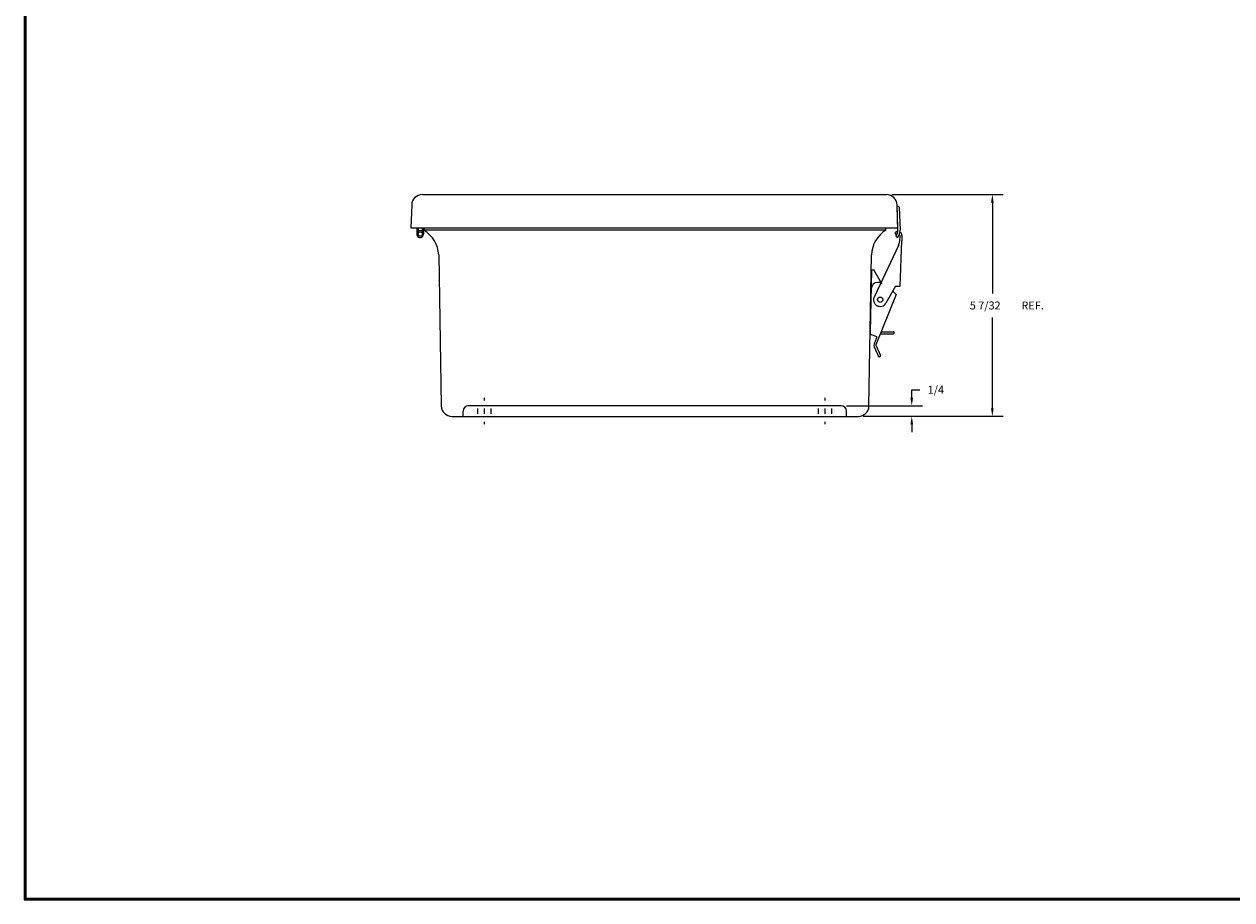
# Model space of a CAD drawing. Extents: x 0 to 64, y 0 to 41.8.
# Drawn here: x 0 to 28.4, y 0 to 20.6 of the extents above; entities that cross this region are included whole.
import ezdxf

# ---------------------------------------------------------------- set-up
doc = ezdxf.new("R2010")
doc.units = 0
doc.header["$LTSCALE"] = 1.5
doc.header["$MEASUREMENT"] = 0
doc.layers.get('0').update_dxf_attribs({"linetype": 'CONTINUOUS'})
doc.layers.add('DIM', color=3, linetype='CONTINUOUS')
doc.layers.add('TITLE', color=1, linetype='CONTINUOUS')
doc.dimstyles.get("Standard").update_dxf_attribs({"dimtxt": 0.18, "dimasz": 0.18, "dimexe": 0.18, "dimexo": 0.0625, "dimgap": 0.09, "dimtad": 0, "dimtih": 1, "dimtoh": 1, "dimdec": 4, "dimzin": 0, "dimdsep": 46, "dimtxsty": 'STANDARD', "dimcen": 0.09, "dimadec": 0, "dimazin": 0, "dimtfac": 1, "dimtdec": 4, "dimtofl": 0, "dimtmove": 0, "dimatfit": 3, "dimfxl": 1, "dimtolj": 1, "dimtzin": 0, "dimarcsym": 0})

# ---------------------------------------------------------------- blocks, each defined once
blk = doc.blocks.new('*D28')
at = {"color": 0, "linetype": 'ByBlock'}
for p, q in [((20.839, 11.789), (20.839, 11.976)), ((20.839, 11.976), (21.026, 11.976)), ((19.309, 11.602), (21.089, 11.602)), ((19.699, 11.352), (21.089, 11.352)), ((20.839, 11.165), (20.839, 10.978))]:
    blk.add_line(p, q, dxfattribs=at)
for points in [[(20.871, 11.789), (20.808, 11.789), (20.839, 11.602)], [(20.871, 11.165), (20.808, 11.165), (20.839, 11.352)]]:
    blk.add_solid(points, dxfattribs=at)
blk.add_text('1/4', height=0.187, dxfattribs=at).set_placement((21.213, 11.882))
blk = doc.blocks.new('*D44')
at = {"color": 0, "linetype": 'ByBlock'}
for p, q in [((20.367, 16.557), (22.981, 16.557)), ((22.731, 16.37), (22.731, 14.235)), ((22.731, 11.539), (22.731, 13.674)), ((19.709, 11.352), (22.981, 11.352))]:
    blk.add_line(p, q, dxfattribs=at)
for points in [[(22.762, 16.37), (22.699, 16.37), (22.731, 16.557)], [(22.762, 11.539), (22.699, 11.539), (22.731, 11.352)]]:
    blk.add_solid(points, dxfattribs=at)
blk.add_text('5 7/32', height=0.187, dxfattribs=at).set_placement((22.201, 13.861))

msp = doc.modelspace()

# ---------------------------------------------------------------- linework, layer by layer
for p, q in [((9.34889, 16.55723), (20.24238, 16.55723)), ((9.09904, 16.31596), (9.08023, 15.77723)), ((20.51104, 15.77723), (20.49223, 16.31596)), ((20.52912, 16.27723), (20.49358, 16.27723)), ((20.51298, 15.72171), (20.49358, 16.27723)), ((20.54411, 16.26275), (20.56295, 15.72346)), ((9.08023, 15.77723), (20.51104, 15.77723)), ((9.2211, 15.77723), (9.21599, 15.62993)), ((9.25312, 15.77723), (9.24801, 15.62993)), ((9.34195, 15.77723), (9.34482, 15.69509)), ((9.37397, 15.77723), (9.37911, 15.62993)), ((9.3898, 15.77723), (9.39411, 15.71941)), ((20.22793, 15.72498), (9.39411, 15.71941)), ((20.22793, 15.72498), (20.23182, 15.77723)), ((20.4488, 15.64771), (20.45347, 15.63484)), ((20.49469, 15.63092), (20.471, 15.62535)), ((20.55819, 15.59577), (20.54949, 15.4561)), ((20.60815, 15.59786), (20.60426, 15.46857)), ((20.52425, 15.36084), (19.96145, 14.16803)), ((20.47269, 15.57133), (20.48766, 15.55801)), ((20.57008, 14.40552), (20.60426, 15.46857)), ((9.73493, 15.14631), (9.79224, 11.59539)), ((19.83342, 11.59539), (19.89073, 15.14631)), ((19.89532, 14.78973), (19.86033, 13.32504)), ((19.89532, 14.78973), (19.94533, 14.78973)), ((20.12901, 14.47952), (19.94533, 14.78973)), ((20.10636, 14.49594), (20.04062, 14.49594)), ((20.10636, 14.49594), (20.13804, 14.47298)), ((20.47475, 14.21473), (19.99886, 13.02813)), ((20.45964, 14.40476), (20.23188, 14.01143)), ((20.47475, 14.21473), (20.39421, 14.28732)), ((20.45964, 14.40476), (20.57008, 14.40552)), ((20.12564, 13.33973), (20.40798, 13.33973)), ((20.02193, 13.21473), (19.89885, 13.26583)), ((20.02193, 13.21473), (19.95242, 13.04666)), ((20.10569, 13.28973), (20.4075, 13.28973)), ((20.4225, 13.30437), (20.42298, 13.32437)), ((19.95406, 12.98355), (20.05752, 12.75887)), ((19.99948, 13.00446), (20.10294, 12.77979)), ((20.09559, 12.75989), (20.07742, 12.75152)), ((10.80783, 11.72669), (10.80783, 11.78919)), ((18.80783, 11.72669), (18.80783, 11.78919)), ((10.04215, 11.35169), (19.58352, 11.35169)), ((10.30783, 11.35169), (10.30783, 11.47669)), ((19.18283, 11.60169), (10.43283, 11.60169)), ((10.65183, 11.41419), (10.65183, 11.53919)), ((10.80783, 11.41419), (10.80783, 11.53919)), ((10.96383, 11.41419), (10.96383, 11.53919)), ((18.65183, 11.41419), (18.65183, 11.53919)), ((18.80783, 11.41419), (18.80783, 11.53919)), ((18.96383, 11.41419), (18.96383, 11.53919)), ((19.30783, 11.35169), (19.30783, 11.47669)), ((10.80783, 11.16419), (10.80783, 11.22669)), ((18.80783, 11.16419), (18.80783, 11.22669))]:
    msp.add_line(p, q)
for centre, radius in [((9.29755, 15.62993), 0.05), ((20.09666, 14.08973), 0.0625)]:
    msp.add_circle(centre, radius)
for centre, radius, start, end in [((9.34889, 16.30723), 0.25, 90, 178), ((20.24238, 16.30723), 0.25, 2, 90), ((20.52912, 16.26223), 0.015, 2, 90), ((9.29755, 15.62993), 0.0805, 180, 125.971435), ((8.98709, 15.08946), 0.75, 4.346586, 57.133086), ((20.63916, 15.09777), 0.75, 123.250847, 176.289569), ((20.4629, 15.65282), 0.015, 131.641758, 199.933511), ((20.51523, 15.59397), 0.09375, 92.428881, 131.641758), ((20.46757, 15.63995), 0.015, 199.933511, 283.237187), ((20.3131, 15.71473), 0.2, 322.057945, 2), ((20.3131, 15.71473), 0.25, 321.742475, 2), ((20.51523, 15.59397), 0.043, 2.397629, 44.230061), ((20.51523, 15.59397), 0.093, 2.397629, 61.222586), ((20.48266, 15.58254), 0.015, 142.057945, 228.35569), ((20.49763, 15.56922), 0.015, 228.35569, 321.742475), ((20.36199, 15.4548), 0.1875, 329.92586, 0.397629), ((20.04062, 14.33994), 0.156, 90, 178.631701), ((20.09666, 14.08973), 0.15625, 149.92586, 329.92586), ((20.40798, 13.32473), 0.015, 358.631701, 90), ((19.92282, 13.32355), 0.0625, 178.631701, 247.454513), ((20.02673, 13.01701), 0.08, 158.248355, 204.726177), ((20.4075, 13.30473), 0.015, 270, 358.631701), ((20.02673, 13.01701), 0.03, 158.248355, 204.726177), ((20.08932, 12.77351), 0.015, 294.726177, 24.726177), ((20.07115, 12.76515), 0.015, 204.726177, 294.726177), ((10.04216, 11.60169), 0.25, 181.44305, 269.995853), ((10.43283, 11.47669), 0.125, 90, 180), ((19.18283, 11.47669), 0.125, 0, 90), ((19.5835, 11.60169), 0.25, 270.004147, 358.55695)]:
    msp.add_arc(centre, radius, start, end)
at = {"layer": 'TITLE'}
for points in [[(64, 41.75), (0, 41.75), (0, 0), (64, 0)], [(63.98, 41.73), (0.02, 41.73), (0.02, 0.02), (63.98, 0.02)], [(63.96, 41.71), (0.04, 41.71), (0.04, 0.04), (63.96, 0.04)]]:
    msp.add_lwpolyline(points, close=True, dxfattribs=at)

# ---------------------------------------------------------------- texts
at = {"layer": 'DIM'}
msp.add_text('REF.', height=0.187, dxfattribs=at).set_placement((23.41391, 13.86097))

# ---------------------------------------------------------------- dimensions: what is measured, and where the dimension line sits
dim = msp.add_linear_dim(base=(22.73066, 16.55723), p1=(19.58352, 11.35169), p2=(20.24238, 16.55723), angle=90, dimstyle='Standard', dxfattribs=at)
dim.commit()
dim.dimension.update_dxf_attribs({"geometry": '*D44', "text_midpoint": (22.73066, 13.95446)})
dim = msp.add_linear_dim(base=(20.83853, 11.60169), p1=(19.57352, 11.35169), p2=(19.18283, 11.60169), angle=90, dimstyle='Standard', dxfattribs=at)
dim.commit()
dim.dimension.update_dxf_attribs({"geometry": '*D28', "text_midpoint": (21.4307, 11.97569), "insert": (-0.00084, 0)})

doc.saveas('drawing.dxf')
